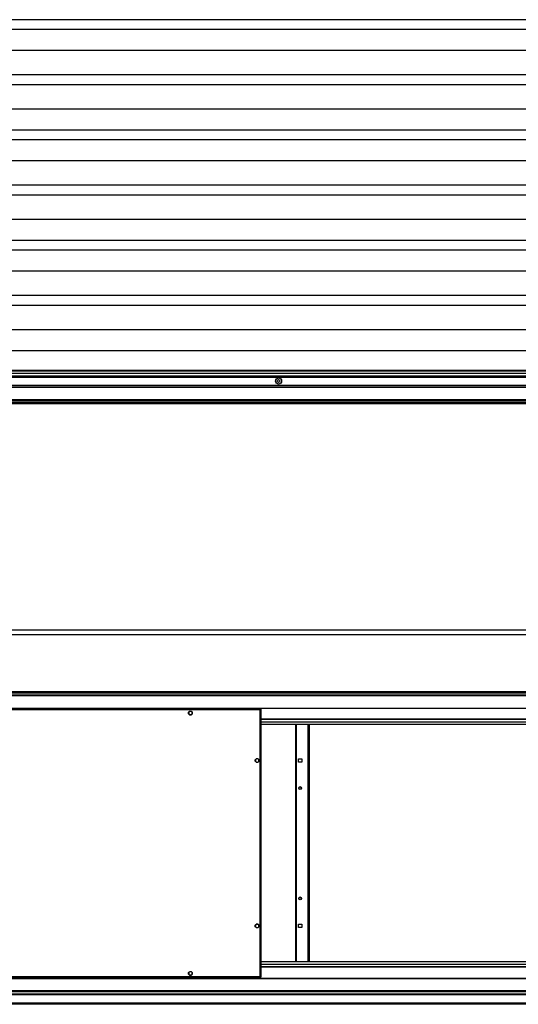
# Model space of a CAD drawing. Units: millimetres. Extents: x 192 to 7783, y 200 to 3785.
# Drawn here: x 5974 to 6878, y 200 to 1984 of the extents above; entities that cross this region are included whole.
import ezdxf

# ---------------------------------------------------------------- set-up
doc = ezdxf.new("R2010")
doc.units = ezdxf.units.MM

msp = doc.modelspace()

# ---------------------------------------------------------------- linework, layer by layer
at = {"linetype": 'Continuous', "lineweight": 25}
for p, q in [((7703.1, 1984.4), (5184.1, 1984.4)), ((7703.1, 1966.4), (5184.1, 1966.4)), ((7703.1, 1928.6), (5184.1, 1928.6)), ((7703.1, 1884.4), (5184.1, 1884.4)), ((7703.1, 1866.4), (5184.1, 1866.4)), ((7703.1, 1822.2), (5184.1, 1822.2)), ((7703.1, 1784.4), (5184.1, 1784.4)), ((7703.1, 1766.4), (5184.1, 1766.4)), ((7703.1, 1728.6), (5184.1, 1728.6)), ((7703.1, 1684.4), (5184.1, 1684.4)), ((7703.1, 1666.4), (5184.1, 1666.4)), ((7703.1, 1622.2), (5184.1, 1622.2)), ((7703.1, 1584.4), (5184.1, 1584.4)), ((7703.1, 1566.4), (5184.1, 1566.4)), ((7703.1, 1528.6), (5184.1, 1528.6)), ((7703.1, 1484.4), (5184.1, 1484.4)), ((7703.1, 1466.4), (5184.1, 1466.4)), ((7703.1, 1422.2), (5184.1, 1422.2)), ((7703.1, 1384.4), (5184.1, 1384.4)), ((5173.6, 1338.9), (7713.6, 1338.9)), ((5178.6, 1347.6), (7708.7, 1347.6)), ((7708.7, 1342.9), (5178.6, 1342.9)), ((5183.4, 1347.7), (7703.9, 1347.7)), ((7703.1, 1348.4), (5184.1, 1348.4)), ((5155.6, 1336.1), (7731.6, 1336.1)), ((5158.5, 1321.9), (7728.8, 1321.9)), ((5173.1, 1337.9), (7714.1, 1337.9)), ((5157, 1318.9), (7730.3, 1318.9)), ((7713.6, 1318.3), (5173.6, 1318.3)), ((7713.6, 1317.9), (5173.6, 1317.9)), ((5173.6, 1295.7), (7713.6, 1295.7)), ((7713.6, 1293.7), (5173.6, 1293.7)), ((7713.6, 1290.2), (5173.6, 1290.2)), ((5173.6, 1289.9), (7713.6, 1289.9)), ((7713.6, 1287.9), (5173.6, 1287.9)), ((5155.1, 878.6), (7732.1, 878.6)), ((5155.1, 870.1), (7703.1, 870.1)), ((5173.6, 766.6), (7713.6, 766.6)), ((7713.6, 764.6), (5173.6, 764.6)), ((5173.6, 764.3), (7713.6, 764.3)), ((5173.6, 760.8), (7713.6, 760.8)), ((7713.6, 758.8), (5173.6, 758.8)), ((6411.1, 735.1), (5156.1, 735.1)), ((6410.3, 733.3), (5156.9, 733.3)), ((5173.6, 736.6), (7713.6, 736.6)), ((5173.6, 736.2), (7713.6, 736.2)), ((6410.3, 249.9), (6410.3, 733.3)), ((6411.1, 735.1), (6411.1, 734.1)), ((6411.1, 734.1), (6411.1, 734.1)), ((6411.1, 734.1), (6411.1, 734.1)), ((6412.1, 734.1), (6411.1, 734.1)), ((6412.1, 249.1), (6412.1, 734.1)), ((6280.6, 729.4), (6280.6, 725.8)), ((6285.4, 730.6), (6281.8, 730.6)), ((6281.8, 724.6), (6285.4, 724.6)), ((6286.6, 725.8), (6286.6, 729.4)), ((7713.6, 716.6), (6412.1, 716.6)), ((7713.6, 715.6), (6412.1, 715.6)), ((6412.1, 711.6), (7708.7, 711.6)), ((7708.7, 706.9), (6412.1, 706.9)), ((7703.9, 706.8), (6412.1, 706.8)), ((6475.1, 276.3), (6475.1, 706.8)), ((6476.1, 276.3), (6476.1, 706.8)), ((6496.3, 706.8), (6496.3, 276.3)), ((6497.1, 706.8), (6497.1, 276.3)), ((6498.9, 706.8), (6498.9, 276.3)), ((6401.6, 643.4), (6401.6, 639.8)), ((6406.4, 644.6), (6402.8, 644.6)), ((6407.6, 639.8), (6407.6, 643.4)), ((6479.6, 644.6), (6485.6, 644.6)), ((6479.6, 638.6), (6479.6, 644.6)), ((6485.6, 644.6), (6485.6, 638.6)), ((6402.8, 638.6), (6406.4, 638.6)), ((6485.6, 638.6), (6479.6, 638.6)), ((6401.6, 343.4), (6401.6, 339.8)), ((6406.4, 344.6), (6402.8, 344.6)), ((6407.6, 339.8), (6407.6, 343.4)), ((6479.6, 344.6), (6485.6, 344.6)), ((6479.6, 338.6), (6479.6, 344.6)), ((6485.6, 344.6), (6485.6, 338.6)), ((6402.8, 338.6), (6406.4, 338.6)), ((6485.6, 338.6), (6479.6, 338.6)), ((7708.7, 276.3), (6412.1, 276.3)), ((7703.9, 276.3), (6412.1, 276.3)), ((7708.7, 271.5), (6412.1, 271.5)), ((6280.6, 257.4), (6280.6, 253.8)), ((6285.4, 258.6), (6281.8, 258.6)), ((6281.8, 252.6), (6285.4, 252.6)), ((6286.6, 253.8), (6286.6, 257.4)), ((7713.6, 267.6), (6412.1, 267.6)), ((7713.6, 266.6), (6412.1, 266.6)), ((5156.1, 248.1), (6411.1, 248.1)), ((5156.9, 249.9), (6410.3, 249.9)), ((5173.6, 246.9), (7713.6, 246.9)), ((5173.6, 246.6), (7713.6, 246.6)), ((6411.1, 249.1), (6411.1, 249.1)), ((6411.1, 249.1), (6411.1, 249.1)), ((6411.1, 248.1), (6411.1, 249.1)), ((6412.1, 249.1), (6411.1, 249.1)), ((5173.6, 224.3), (7713.6, 224.3)), ((7713.6, 222.3), (5173.6, 222.3)), ((5173.6, 218.8), (7713.6, 218.8)), ((5173.6, 218.6), (7713.6, 218.6)), ((7713.6, 216.6), (5173.6, 216.6)), ((7731.6, 201.4), (5155.6, 201.4)), ((7728.8, 200.6), (5158.5, 200.6)), ((7728.8, 199.6), (5158.5, 199.6))]:
    msp.add_line(p, q, dxfattribs=at)
at = {"linetype": 'Continuous', "lineweight": 25, "flags": 128}
for points in [[(6484.4, 644.6), (6485, 644.1), (6485.6, 643.4)], [(6485.6, 639.8), (6485, 639), (6484.4, 638.6)], [(6484.4, 344.6), (6485, 344.1), (6485.6, 343.4)], [(6485.6, 339.8), (6485, 339), (6484.4, 338.6)]]:
    msp.add_lwpolyline(points, dxfattribs=at)
at = {"linetype": 'Continuous', "lineweight": 25}
for centre, radius in [((6443.6, 1329.4), 5.5), ((6443.6, 1329.4), 2.5), ((6283.6, 727.6), 3.5), ((6404.6, 641.6), 3.5), ((6482.6, 591.6), 2.5), ((6482.6, 591.6), 2.1), ((6482.6, 391.6), 2.5), ((6482.6, 391.6), 2.1), ((6404.6, 341.6), 3.5), ((6283.6, 255.6), 3.5)]:
    msp.add_circle(centre, radius, dxfattribs=at)
for centre, start, end in [((6482.6, 641.6), 121.0027, 148.9973), ((6482.6, 641.6), 211.0027, 238.9973), ((6482.6, 341.6), 121.0027, 148.9973), ((6482.6, 341.6), 211.0027, 238.9973)]:
    msp.add_arc(centre, 3.5, start, end, dxfattribs=at)
for points, knots in [([(6411.1, 735.1), (6411.1, 735), (6410.9, 735), (6410.8, 734.7), (6410.6, 734.2), (6410.4, 733.7), (6410.4, 733.4), (6410.3, 733.3)], [0, 0, 0, 0, 0.222947, 0.445916, 0.668886, 0.891856, 1, 1, 1, 1]), ([(6410.3, 733.3), (6410.5, 733.3), (6411, 733.4), (6411.5, 733.6), (6411.9, 733.8), (6412.1, 733.9), (6412.1, 734), (6412.1, 734.1)], [0, 0, 0, 0, 0.222947, 0.445916, 0.668886, 0.891856, 1, 1, 1, 1]), ([(6411.1, 734.1), (6411, 734.1), (6410.9, 734), (6410.7, 733.8), (6410.5, 733.6), (6410.4, 733.4), (6410.3, 733.3)], [0, 0, 0, 0, 0.275348, 0.529406, 0.783407, 1, 1, 1, 1]), ([(6410.3, 733.3), (6410.4, 733.3), (6410.7, 733.5), (6410.9, 733.7), (6411.1, 733.9), (6411.1, 734), (6411.1, 734.1)], [0, 0, 0, 0, 0.275348, 0.529406, 0.783407, 1, 1, 1, 1]), ([(6412.1, 249.1), (6412.1, 249.1), (6412.1, 249.3), (6411.7, 249.4), (6411.2, 249.6), (6410.7, 249.8), (6410.4, 249.8), (6410.3, 249.9)], [0, 0, 0, 0, 0.222947, 0.445916, 0.668886, 0.891856, 1, 1, 1, 1]), ([(6410.3, 249.9), (6410.4, 249.7), (6410.5, 249.2), (6410.7, 248.7), (6410.9, 248.3), (6411, 248.1), (6411.1, 248.1), (6411.1, 248.1)], [0, 0, 0, 0, 0.222947, 0.445916, 0.668886, 0.891856, 1, 1, 1, 1]), ([(6410.3, 249.9), (6410.4, 249.8), (6410.5, 249.5), (6410.8, 249.3), (6410.9, 249.1), (6411.1, 249.1), (6411.1, 249.1)], [0, 0, 0, 0, 0.275348, 0.529406, 0.783407, 1, 1, 1, 1]), ([(6411.1, 249.1), (6411.1, 249.2), (6411.1, 249.3), (6410.9, 249.5), (6410.6, 249.7), (6410.4, 249.8), (6410.3, 249.9)], [0, 0, 0, 0, 0.275348, 0.529406, 0.783407, 1, 1, 1, 1])]:
    msp.add_open_spline(points, degree=3, knots=knots, dxfattribs=at)

doc.saveas('drawing.dxf')
